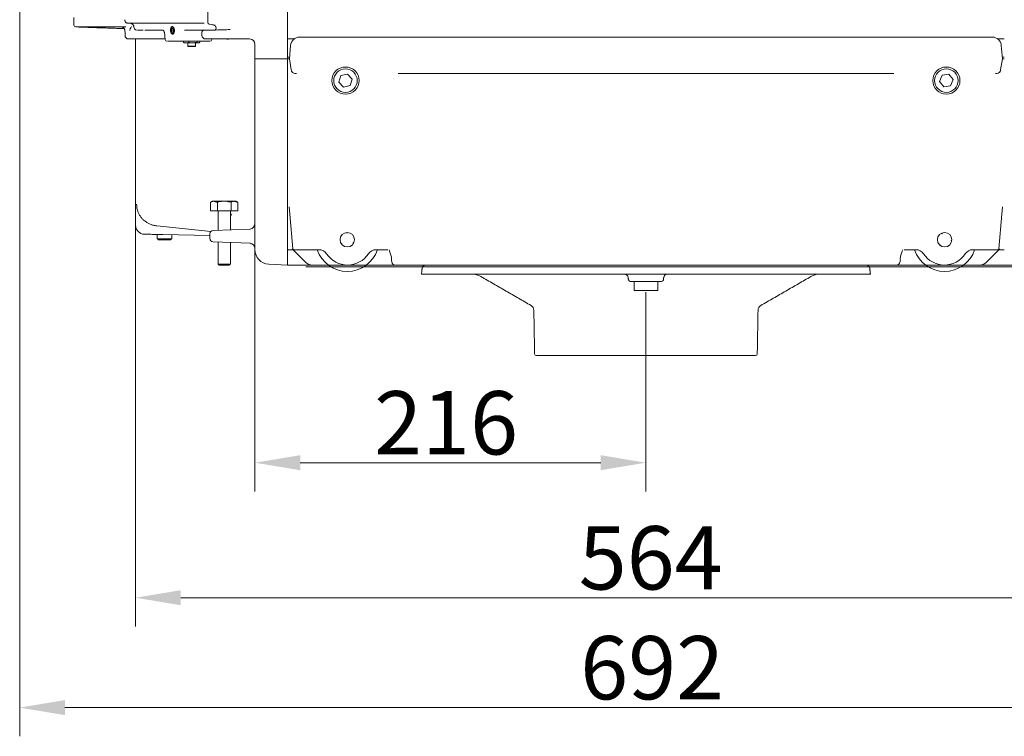
# Model space of a CAD drawing. Extents: x -3949 to -1652, y -1185 to 1198.
# Drawn here: x -2703 to -2159, y -204 to 192 of the extents above; entities that cross this region are included whole.
import ezdxf

# ---------------------------------------------------------------- set-up
doc = ezdxf.new("R2010")
doc.units = 0
doc.header["$LTSCALE"] = 5
doc.linetypes.add('CENTERX2', pattern=[20.32, 12.7, -2.54, 2.54, -2.54])
doc.layers.add('Bemaßungen(Brunner)', color=7, linetype='Continuous', lineweight=25)
doc.layers.add('SLD-0', color=7, linetype='Continuous')
doc.styles.add('Brunner 2014', font='arial.ttf', dxfattribs={"height": 35})
doc.dimstyles.new('Brunner 2014', dxfattribs={"dimscale": 5, "dimtxt": 35, "dimasz": 5, "dimexe": 3.175, "dimexo": 0, "dimgap": 0.762, "dimtad": 1, "dimdec": 0, "dimrnd": 1e-08, "dimtxsty": 'Brunner 2014', "dimcen": 0.09, "dimdle": 10, "dimclrd": 7, "dimclre": 7, "dimclrt": 7, "dimadec": 1, "dimazin": 2, "dimtfac": 0.666667, "dimtdec": 0, "dimtmove": 0, "dimatfit": 3, "dimldrblk": 'Filled-1', "dimfxl": 1, "dimtolj": 1, "dimlwd": 5, "dimlwe": 5, "dimarcsym": 0})

# ---------------------------------------------------------------- blocks, each defined once
blk = doc.blocks.new('*D98')
at = {"layer": 'Defpoints', "color": 0, "lineweight": 5}
for p in [(-2572.61, 91.04), (-2356.61, -2.32), (-2356.61, -52.52)]:
    blk.add_point(p, dxfattribs=at)
at = {"layer": 'SLD-0', "color": 7, "linetype": 'Continuous', "lineweight": 5}
for p, q in [((-2572.61, 91.04), (-2572.61, -68.4)), ((-2356.61, -2.32), (-2356.61, -68.4)), ((-2547.61, -52.52), (-2381.61, -52.52))]:
    blk.add_line(p, q, dxfattribs=at)
at = {"layer": 'SLD-0', "color": 7, "lineweight": 5}
for points in [[(-2547.61, -48.35), (-2547.61, -56.69), (-2572.61, -52.52)], [(-2381.61, -48.35), (-2381.61, -56.69), (-2356.61, -52.52)]]:
    blk.add_solid(points, dxfattribs=at)
at = {"layer": 'SLD-0', "color": 5, "lineweight": 15, "insert": (-2467.03, -12.97), "char_height": 35, "attachment_point": 2, "style": 'Brunner 2014'}
blk.add_mtext('\\A1;216', dxfattribs=at)
blk = doc.blocks.new('Filled-1')
at = {"color": 0}
for p, q in [((0, 0), (-1, 0.167)), ((-1, 0.167), (-1, -0.167)), ((-1, 0), (0, 0)), ((-1, -0.167), (0, 0))]:
    blk.add_line(p, q, dxfattribs=at)
at = {"color": 0, "flags": 128}
blk.add_lwpolyline([(-1, -0.167), (0, 0), (-1, 0.167), (-1, -0.167)], dxfattribs=at)
at = {"color": 0}
blk.add_solid([(-1, -0.167), (0, 0), (-1, 0.167), (-1, -0.167)], dxfattribs=at)
blk = doc.blocks.new('*D99')
at = {"layer": 'Defpoints', "color": 0, "lineweight": 5}
for p in [(-2638.61, 78.79), (-2074.61, 78.79), (-2074.61, -127.16)]:
    blk.add_point(p, dxfattribs=at)
at = {"layer": 'SLD-0', "color": 7, "linetype": 'Continuous', "lineweight": 5}
for p, q in [((-2638.61, 78.79), (-2638.61, -143.04)), ((-2074.61, 78.79), (-2074.61, -143.04)), ((-2613.61, -127.16), (-2099.61, -127.16))]:
    blk.add_line(p, q, dxfattribs=at)
at = {"layer": 'SLD-0', "color": 7, "lineweight": 5}
for points in [[(-2613.61, -123), (-2613.61, -131.33), (-2638.61, -127.16)], [(-2099.61, -123), (-2099.61, -131.33), (-2074.61, -127.16)]]:
    blk.add_solid(points, dxfattribs=at)
at = {"layer": 'SLD-0', "color": 7, "lineweight": 15, "insert": (-2353.98, -87.61), "char_height": 35, "attachment_point": 2, "style": 'Brunner 2014'}
blk.add_mtext('\\A1;564', dxfattribs=at)
blk = doc.blocks.new('*D100')
at = {"layer": 'Defpoints', "color": 0, "lineweight": 5}
for p in [(-2702.61, 197.73), (-2010.61, 197.73), (-2702.61, -187.91)]:
    blk.add_point(p, dxfattribs=at)
at = {"layer": 'SLD-0', "color": 7, "linetype": 'Continuous', "lineweight": 5}
for p, q in [((-2702.61, 197.73), (-2702.61, -203.79)), ((-2010.61, 197.73), (-2010.61, -203.79)), ((-2035.61, -187.91), (-2677.61, -187.91))]:
    blk.add_line(p, q, dxfattribs=at)
at = {"layer": 'SLD-0', "color": 7, "lineweight": 5}
for points in [[(-2677.61, -183.74), (-2677.61, -192.08), (-2702.61, -187.91)], [(-2035.61, -183.74), (-2035.61, -192.08), (-2010.61, -187.91)]]:
    blk.add_solid(points, dxfattribs=at)
at = {"layer": 'SLD-0', "color": 7, "lineweight": 15, "insert": (-2353.18, -148.36), "char_height": 35, "attachment_point": 2, "style": 'Brunner 2014'}
blk.add_mtext('\\A1;692', dxfattribs=at)
blk = doc.blocks.new('*D103')
at = {"layer": 'Defpoints', "color": 0, "lineweight": 5}
for p in [(-2211.57, 861.7), (-1741.88, 861.7), (-2554.61, 56.73)]:
    blk.add_point(p, dxfattribs=at)
at = {"layer": 'SLD-0', "color": 7, "linetype": 'Continuous', "lineweight": 5}
for p, q in [((-2211.57, 861.7), (-1726, 861.7)), ((-1741.88, 81.73), (-1741.88, 836.7)), ((-2554.61, 56.73), (-1726, 56.73))]:
    blk.add_line(p, q, dxfattribs=at)
at = {"layer": 'SLD-0', "color": 7, "lineweight": 5}
for points in [[(-1746.04, 836.7), (-1737.71, 836.7), (-1741.88, 861.7)], [(-1746.04, 81.73), (-1737.71, 81.73), (-1741.88, 56.73)]]:
    blk.add_solid(points, dxfattribs=at)
at = {"layer": 'SLD-0', "color": 7, "lineweight": 15, "insert": (-1781.43, 499.8), "char_height": 35, "attachment_point": 2, "rotation": 90, "style": 'Brunner 2014'}
blk.add_mtext('\\A1;805', dxfattribs=at)
blk = doc.blocks.new('*D128')
at = {"layer": 'Bemaßungen(Brunner)', "color": 7, "linetype": 'Continuous', "lineweight": 5}
for p, q in [((-2132.62, 971.92), (-1652.08, 971.92)), ((-1667.96, 946.92), (-1667.96, 80.7)), ((-2544.53, 55.7), (-1652.08, 55.7))]:
    blk.add_line(p, q, dxfattribs=at)
at = {"layer": 'Bemaßungen(Brunner)', "color": 7, "lineweight": 5}
for points in [[(-1672.12, 946.92), (-1663.79, 946.92), (-1667.96, 971.92)], [(-1672.12, 80.7), (-1663.79, 80.7), (-1667.96, 55.7)]]:
    blk.add_solid(points, dxfattribs=at)
at = {"layer": 'Defpoints', "color": 0, "lineweight": 5}
for p in [(-2132.62, 971.92), (-2544.53, 55.7), (-1667.96, 55.7)]:
    blk.add_point(p, dxfattribs=at)
at = {"layer": 'Bemaßungen(Brunner)', "color": 7, "lineweight": 5, "insert": (-1689.64, 511.46), "char_height": 35, "attachment_point": 5, "rotation": 90, "style": 'Brunner 2014'}
blk.add_mtext('\\A1;916', dxfattribs=at)

msp = doc.modelspace()

# ---------------------------------------------------------------- linework, layer by layer
at = {"color": 7, "linetype": 'Continuous', "lineweight": 15}
for p, q in [((-2554.61, 170.73), (-2554.61, 788.73)), ((-2601.72, 190.53), (-2643.12, 190.53)), ((-2600.73, 190.53), (-2601.72, 190.53)), ((-2634.42, 186.61), (-2637.56, 186.61)), ((-2623.4, 186.61), (-2633.54, 186.61)), ((-2618.5, 187.58), (-2618.81, 186.53)), ((-2618.81, 186.53), (-2618.5, 185.48)), ((-2617.6, 186.53), (-2618.81, 186.53)), ((-2617.9, 187.58), (-2618.5, 187.58)), ((-2617.9, 187.58), (-2618.5, 187.58)), ((-2618.5, 185.48), (-2617.9, 185.48)), ((-2617.6, 186.53), (-2617.9, 187.58)), ((-2617.9, 185.48), (-2617.6, 186.53)), ((-2596.05, 186.61), (-2611.52, 186.61)), ((-2596.38, 189.66), (-2597.89, 189.93)), ((-2594.53, 189.34), (-2596.38, 189.66)), ((-2594.01, 187.75), (-2594.01, 187.75)), ((-2642.34, 181.73), (-2642.41, 181.73)), ((-2634.32, 181.73), (-2642.34, 181.73)), ((-2633.52, 181.73), (-2634.32, 181.73)), ((-2622.28, 181.73), (-2633.52, 181.73)), ((-2615.06, 180.53), (-2620.99, 180.53)), ((-2607.61, 180.53), (-2613.36, 180.53)), ((-2612.16, 180.53), (-2612.16, 179.89)), ((-2610.68, 179.53), (-2611.61, 179.53)), ((-2606.93, 179.53), (-2610.68, 179.53)), ((-2609.2, 180.53), (-2609.2, 179.89)), ((-2597.53, 180.53), (-2607.61, 180.53)), ((-2603.86, 179.53), (-2606.93, 179.53)), ((-2604.65, 180.53), (-2604.65, 179.89)), ((-2603.61, 179.53), (-2603.86, 179.53)), ((-2603.06, 180.53), (-2603.06, 179.89)), ((-2599.71, 181.73), (-2599.9, 181.73)), ((-2592.09, 181.73), (-2599.71, 181.73)), ((-2575.61, 181.73), (-2592.09, 181.73)), ((-2554.61, 181.81), (-2550.88, 181.81)), ((-2554.61, 181.75), (-2550.95, 181.75)), ((-2547.98, 182.73), (-2165.25, 182.73)), ((-2162.35, 181.81), (-2158.61, 181.81)), ((-2162.28, 181.75), (-2158.61, 181.75)), ((-2609.71, 177.67), (-2605.51, 177.67)), ((-2609.46, 177.53), (-2605.76, 177.53)), ((-2572.61, 170.84), (-2572.61, 179)), ((-2552.96, 178.16), (-2553.61, 170.73)), ((-2160.27, 178.16), (-2159.61, 170.73)), ((-2572.61, 91.04), (-2572.61, 170.84)), ((-2554.61, 170.73), (-2565.03, 170.74)), ((-2554.61, 171.76), (-2553.52, 171.76)), ((-2553.53, 171.73), (-2554.61, 171.73)), ((-2554.61, 170.73), (-2554.61, 90.81)), ((-2553.61, 170.73), (-2552.55, 164.68)), ((-2159.61, 170.73), (-2160.68, 164.68)), ((-2159.7, 171.76), (-2158.61, 171.76)), ((-2158.61, 171.73), (-2159.7, 171.73)), ((-2552.5, 164.38), (-2552.55, 164.68)), ((-2552.39, 163.8), (-2552.5, 164.38)), ((-2160.73, 164.38), (-2160.84, 163.8)), ((-2160.68, 164.68), (-2160.73, 164.38)), ((-2549.7, 162.73), (-2550.53, 162.73)), ((-2525.16, 161.48), (-2526.27, 157.9)), ((-2526.27, 157.9), (-2523.72, 155.14)), ((-2521.51, 162.31), (-2525.16, 161.48)), ((-2518.96, 159.56), (-2521.51, 162.31)), ((-2520.06, 155.97), (-2518.96, 159.56)), ((-2219.7, 162.73), (-2493.53, 162.73)), ((-2192.93, 161.68), (-2194.33, 158.2)), ((-2194.33, 158.2), (-2192.02, 155.25)), ((-2189.21, 162.21), (-2192.93, 161.68)), ((-2186.9, 159.25), (-2189.21, 162.21)), ((-2188.3, 155.77), (-2186.9, 159.25)), ((-2162.7, 162.73), (-2163.53, 162.73)), ((-2523.72, 155.14), (-2520.06, 155.97)), ((-2192.02, 155.25), (-2188.3, 155.77)), ((-2597.12, 86.73), (-2597.12, 91.45)), ((-2596.11, 92.03), (-2595.24, 92.03)), ((-2595.24, 92.03), (-2589.61, 92.03)), ((-2593.37, 86.73), (-2593.37, 91.45)), ((-2589.61, 92.03), (-2583.99, 92.03)), ((-2585.86, 86.73), (-2585.86, 91.45)), ((-2583.99, 92.03), (-2583.11, 92.03)), ((-2582.11, 86.73), (-2582.11, 91.45)), ((-2572.61, 73.08), (-2572.61, 91.04)), ((-2554.61, 56.73), (-2554.61, 90.81)), ((-2553.34, 84.95), (-2553.68, 88.88)), ((-2159.54, 88.88), (-2159.89, 84.95)), ((-2597.12, 86.73), (-2593.37, 86.73)), ((-2593.37, 86.73), (-2585.86, 86.73)), ((-2585.86, 86.73), (-2582.11, 86.73)), ((-2551.65, 65.68), (-2553.34, 84.95)), ((-2159.89, 84.95), (-2161.57, 65.68)), ((-2597.07, 75.3), (-2626.9, 78.43)), ((-2595.68, 75.92), (-2575.51, 76.63)), ((-2633.47, 73.79), (-2633.7, 73.79)), ((-2630.17, 73.73), (-2633.47, 73.79)), ((-2626.61, 71.23), (-2618.61, 71.23)), ((-2619.11, 70.73), (-2626.11, 70.73)), ((-2597.61, 73.16), (-2623.57, 73.62)), ((-2597.61, 71.53), (-2597.61, 73.92)), ((-2521.86, 74.72), (-2521.84, 74.34)), ((-2193.16, 74.42), (-2193.01, 74.06)), ((-2575.12, 68.82), (-2595.68, 69.53)), ((-2572.61, 65.26), (-2572.61, 65.83)), ((-2524.95, 68.52), (-2524.63, 68.73)), ((-2518.03, 68.95), (-2518.38, 69.12)), ((-2194.04, 67.55), (-2193.81, 67.85)), ((-2187.65, 70.22), (-2188.03, 70.27)), ((-2551.82, 65.23), (-2554.61, 65.23)), ((-2548.63, 62.24), (-2551.59, 65.2)), ((-2549.09, 65.23), (-2551.16, 65.23)), ((-2549.09, 65.23), (-2544.02, 65.23)), ((-2547.29, 60.9), (-2548.63, 62.24)), ((-2544.58, 58.19), (-2547.29, 60.9)), ((-2540.49, 65.23), (-2544.02, 65.23)), ((-2540.49, 65.23), (-2537.2, 65.23)), ((-2502.74, 65.23), (-2505.78, 65.23)), ((-2499.21, 65.23), (-2502.74, 65.23)), ((-2498.25, 64.35), (-2498.55, 65.23)), ((-2497.49, 62.15), (-2498.25, 64.35)), ((-2215.74, 62.15), (-2214.98, 64.35)), ((-2214.68, 65.23), (-2214.98, 64.35)), ((-2210.49, 65.23), (-2214.02, 65.23)), ((-2210.49, 65.23), (-2207.45, 65.23)), ((-2172.74, 65.23), (-2176.03, 65.23)), ((-2169.21, 65.23), (-2172.74, 65.23)), ((-2169.21, 65.23), (-2164.14, 65.23)), ((-2165.94, 60.9), (-2168.65, 58.19)), ((-2164.6, 62.24), (-2165.94, 60.9)), ((-2161.64, 65.2), (-2164.6, 62.24)), ((-2162.07, 65.23), (-2164.14, 65.23)), ((-2161.41, 65.23), (-2158.61, 65.23)), ((-2586.21, 57.23), (-2593.01, 57.23)), ((-2586.71, 56.73), (-2592.51, 56.73)), ((-2554.61, 56.73), (-2565.03, 57.27)), ((-2532.11, 56.73), (-2541.04, 56.73)), ((-2502.27, 56.73), (-2511.11, 56.73)), ((-2495.46, 56.73), (-2502.27, 56.73)), ((-2217.76, 56.73), (-2495.46, 56.73)), ((-2210.96, 56.73), (-2217.76, 56.73)), ((-2202.11, 56.73), (-2210.96, 56.73)), ((-2172.19, 56.73), (-2181.11, 56.73))]:
    msp.add_line(p, q, dxfattribs=at)
at = {"color": 5, "linetype": 'Continuous', "lineweight": 15}
for p, q in [((-2480.61, 51.73), (-2363.15, 51.73)), ((-2363.15, 51.73), (-2356.61, 51.73)), ((-2356.61, 51.73), (-2350.08, 51.73)), ((-2350.08, 51.73), (-2232.61, 51.73)), ((-2347.94, 47.73), (-2365.29, 47.73)), ((-2363.11, 42.73), (-2350.11, 42.73)), ((-2296.1, 6.73), (-2417.13, 6.73))]:
    msp.add_line(p, q, dxfattribs=at)
at = {"color": 7, "linetype": 'Continuous', "lineweight": 15, "flags": 128}
for points in [[(-2619.12, 186.69), (-2619.11, 186.8), (-2618.98, 187.58), (-2618.71, 188.19), (-2618.35, 188.56), (-2618.08, 188.63)], [(-2617.74, 188.13), (-2617.47, 187.66), (-2617.31, 187.01), (-2617.29, 186.29), (-2617.4, 185.61), (-2617.64, 185.06), (-2617.96, 184.74), (-2618.32, 184.69), (-2618.66, 184.92), (-2618.93, 185.4), (-2619.09, 186.05), (-2619.12, 186.77), (-2619, 187.45), (-2618.76, 187.99), (-2618.44, 188.31), (-2618.08, 188.36), (-2617.74, 188.13)], [(-2617.62, 184.64), (-2617.8, 184.5), (-2617.94, 184.44)], [(-2521.84, 74.34), (-2521.88, 74.38), (-2521.91, 74.43), (-2521.95, 74.47), (-2521.98, 74.52), (-2522.02, 74.56), (-2522.05, 74.61), (-2522.09, 74.65), (-2522.12, 74.7)], [(-2521.6, 74.73), (-2521.63, 74.68), (-2521.66, 74.63), (-2521.69, 74.58), (-2521.72, 74.53), (-2521.75, 74.48), (-2521.78, 74.44), (-2521.81, 74.39), (-2521.84, 74.34)], [(-2193.01, 74.06), (-2193.06, 74.09), (-2193.11, 74.13), (-2193.16, 74.16), (-2193.2, 74.19), (-2193.25, 74.22), (-2193.3, 74.25), (-2193.35, 74.28), (-2193.4, 74.31)], [(-2192.91, 74.51), (-2192.93, 74.46), (-2192.94, 74.4), (-2192.95, 74.34), (-2192.96, 74.29), (-2192.97, 74.23), (-2192.99, 74.18), (-2193, 74.12), (-2193.01, 74.06)], [(-2525.08, 68.74), (-2525.03, 68.74), (-2524.97, 68.74), (-2524.91, 68.73), (-2524.86, 68.73), (-2524.8, 68.73), (-2524.74, 68.73), (-2524.68, 68.73), (-2524.63, 68.73)], [(-2524.63, 68.73), (-2524.65, 68.67), (-2524.67, 68.62), (-2524.69, 68.57), (-2524.71, 68.51), (-2524.73, 68.46), (-2524.75, 68.41), (-2524.77, 68.36), (-2524.8, 68.3)], [(-2518.38, 69.12), (-2518.32, 69.13), (-2518.26, 69.14), (-2518.21, 69.14), (-2518.15, 69.15), (-2518.09, 69.16), (-2518.04, 69.17), (-2517.98, 69.18), (-2517.92, 69.19)], [(-2518.16, 68.72), (-2518.18, 68.77), (-2518.21, 68.82), (-2518.24, 68.87), (-2518.27, 68.92), (-2518.29, 68.97), (-2518.32, 69.02), (-2518.35, 69.07), (-2518.38, 69.12)], [(-2194.24, 67.71), (-2194.19, 67.73), (-2194.13, 67.75), (-2194.08, 67.76), (-2194.02, 67.78), (-2193.97, 67.8), (-2193.92, 67.82), (-2193.86, 67.83), (-2193.81, 67.85)], [(-2193.81, 67.85), (-2193.81, 67.79), (-2193.81, 67.74), (-2193.81, 67.68), (-2193.82, 67.62), (-2193.82, 67.56), (-2193.82, 67.51), (-2193.82, 67.45), (-2193.83, 67.39)], [(-2188.03, 70.27), (-2187.98, 70.3), (-2187.93, 70.32), (-2187.87, 70.35), (-2187.82, 70.38), (-2187.77, 70.4), (-2187.72, 70.43), (-2187.67, 70.45), (-2187.62, 70.48)], [(-2187.69, 69.96), (-2187.73, 70), (-2187.77, 70.04), (-2187.81, 70.08), (-2187.86, 70.11), (-2187.9, 70.15), (-2187.94, 70.19), (-2187.99, 70.23), (-2188.03, 70.27)]]:
    msp.add_lwpolyline(points, dxfattribs=at)
at = {"color": 7, "linetype": 'Continuous', "lineweight": 15}
for centre, radius in [((-2522.61, 158.73), 7.5), ((-2522.61, 158.73), 6.5), ((-2190.61, 158.73), 7.5), ((-2190.61, 158.73), 6.5), ((-2521.61, 70.73), 4), ((-2191.61, 70.73), 4)]:
    msp.add_circle(centre, radius, dxfattribs=at)
for centre, radius, start, end in [((-2597.71, 190.91), 1, 180, 260), ((-2671.61, 189.38), 1, 180.345, 270.2068), ((-2637.63, 188.61), 2, 184.6922, 260.992), ((-2642.41, 183.73), 2, 180, 270), ((-2621.26, 181.53), 1, 184.9348, 270.0115), ((-2599.9, 183.73), 2, 180, 270), ((-2597.53, 181.53), 1, 270, 355), ((-2575.61, 178.73), 3, 0, 90), ((-2547.98, 177.73), 5, 90, 175), ((-2165.25, 177.73), 5, 5, 90), ((-2550.53, 164.73), 2, 190, 270), ((-2162.7, 164.73), 2, 270, 350), ((-2633.61, 78.79), 5, 180.3043, 269), ((-2575.61, 79.63), 3, 272, 276), ((-2575.61, 79.63), 3, 276, 0), ((-2595.61, 73.92), 2, 92, 180), ((-2595.61, 71.53), 2, 180, 268), ((-2575.61, 65.83), 3, 360, 88), ((-2564.61, 65.26), 8, 180, 267), ((-2551.82, 64.73), 0.5, 45, 90), ((-2521.61, 70.73), 17.5, 198.3177, 341.6823), ((-2537.2, 60.23), 5, 33.5477, 90), ((-2521.36, 70.73), 14, 213.5477, 270), ((-2521.61, 70.73), 14, 271.023, 326.4567), ((-2505.78, 60.23), 5, 90, 146.4567), ((-2191.61, 70.73), 17.5, 198.3177, 341.6823), ((-2207.45, 60.23), 5, 33.5433, 90), ((-2191.61, 70.73), 14, 213.5433, 268.977), ((-2191.86, 70.73), 14, 270, 326.4523), ((-2176.03, 60.23), 5, 90, 146.4523), ((-2161.41, 64.73), 0.5, 90, 135), ((-2541.04, 61.73), 5, 225, 270), ((-2172.19, 61.73), 5, 270, 315)]:
    msp.add_arc(centre, radius, start, end, dxfattribs=at)
at = {"color": 5, "linetype": 'Continuous', "lineweight": 15}
for centre, radius, start, end in [((-2478.29, 54.73), 2, 90, 174), ((-2234.94, 54.73), 2, 6, 90), ((-2452.77, 41.73), 10, 60, 90), ((-2368.42, 49.73), 2, 6, 90), ((-2344.81, 49.73), 2, 90, 174), ((-2260.45, 41.73), 10, 90, 120), ((-2365.29, 48.73), 1, 186, 270), ((-2347.94, 48.73), 1, 270, 354), ((-2421.55, 31.78), 3, 1, 60), ((-2291.68, 31.78), 3, 120, 179), ((-2417.13, 7.73), 1, 181, 270), ((-2296.1, 7.73), 1, 270, 359)]:
    msp.add_arc(centre, radius, start, end, dxfattribs=at)
at = {"color": 7, "linetype": 'Continuous', "lineweight": 15}
for centre, major_axis, ratio, start_param, end_param in [((-2564.61, 170.84), (8, 0), 0.013091, 3.141593, 4.660029), ((-2502.85, 62.35), (4.77, -4.6), 0.675951, 0.535756, 0.924676), ((-2210.38, 62.35), (4.77, 4.6), 0.675951, 2.216916, 2.605837)]:
    msp.add_ellipse(centre, major_axis=major_axis, ratio=ratio, start_param=start_param, end_param=end_param, dxfattribs=at)
for points, degree in [([(-2598.71, 753.51), (-2598.71, 190.91)], 1), ([(-2672.61, 193.57), (-2672.61, 189.38)], 1), ([(-2671.62, 188.38), (-2644.85, 187.45)], 1), ([(-2646.08, 188.44), (-2644.07, 188.44)], 1), ([(-2644.05, 188.44), (-2644.07, 188.44)], 1), ([(-2619.12, 186.69), (-2619.12, 186.67)], 1), ([(-2619.12, 186.38), (-2619.12, 186.36)], 1), ([(-2601.9, 185.51), (-2601.9, 183.73)], 1), ([(-2644.41, 184.68), (-2644.41, 183.73)], 1), ([(-2638.61, 181.73), (-2638.61, 78.79)], 1), ([(-2612.16, 179.89), (-2611.88, 179.76)], 1), ([(-2611.91, 179.7), (-2611.61, 179.53)], 1), ([(-2609.71, 179.53), (-2609.71, 177.67)], 1), ([(-2604.65, 179.89), (-2606.93, 179.53)], 1), ([(-2605.51, 177.67), (-2605.51, 179.53)], 1), ([(-2603.35, 179.76), (-2603.86, 179.53)], 1), ([(-2603.61, 179.53), (-2603.32, 179.7)], 1), ([(-2596.53, 181.44), (-2596.51, 181.73)], 1), ([(-2586, 181.73), (-2588.09, 181.71)], 1), ([(-2609.71, 177.67), (-2609.46, 177.53)], 1), ([(-2605.76, 177.53), (-2605.51, 177.67)], 1), ([(-2160.96, 163.31), (-2160.91, 163.47), (-2160.87, 163.63), (-2160.84, 163.8)], 3), ([(-2596.11, 92.03), (-2597.12, 91.45)], 1), ([(-2593.37, 91.45), (-2595.24, 92.03)], 1), ([(-2582.11, 91.45), (-2583.99, 92.03)], 1), ([(-2582.11, 91.45), (-2583.11, 92.03)], 1), ([(-2593.01, 86.73), (-2593.01, 76.02)], 1), ([(-2586.21, 76.25), (-2586.21, 86.73)], 1), ([(-2626.61, 73.67), (-2626.61, 71.23)], 1), ([(-2626.61, 71.23), (-2626.11, 70.73)], 1), ([(-2619.11, 70.73), (-2618.61, 71.23)], 1), ([(-2618.61, 71.23), (-2618.61, 73.53)], 1), ([(-2593.01, 69.44), (-2593.01, 57.23)], 1), ([(-2586.21, 57.23), (-2586.21, 69.2)], 1), ([(-2575.07, 68.81), (-2575.12, 68.82)], 1), ([(-2551.25, 65.24), (-2551.22, 65.23), (-2551.19, 65.23), (-2551.16, 65.23)], 3), ([(-2162.07, 65.23), (-2162.04, 65.23), (-2162.01, 65.23), (-2161.98, 65.24)], 3), ([(-2593.01, 57.23), (-2592.51, 56.73)], 1), ([(-2586.71, 56.73), (-2586.21, 57.23)], 1)]:
    msp.add_open_spline(points, degree=degree, dxfattribs=at)
for points, knots in [([(-2644.6, 192.4), (-2644.58, 192.2), (-2644.52, 191.76), (-2644.29, 191.23), (-2643.94, 190.81), (-2643.53, 190.56), (-2643.24, 190.55), (-2643.12, 190.54)], [0, 0, 0, 0, 0.208673, 0.463847, 0.676533, 0.858074, 1, 1, 1, 1]), ([(-2642.18, 190.53), (-2641.98, 190.52), (-2641.48, 190.49), (-2640.76, 190.25), (-2640.11, 189.83), (-2639.67, 189.32), (-2639.51, 188.89), (-2639.47, 188.67), (-2639.47, 188.63)], [0, 0, 0, 0, 0.172862, 0.4212, 0.635963, 0.824287, 0.969539, 1, 1, 1, 1]), ([(-2642.13, 190.49), (-2642.03, 190.5), (-2641.6, 190.53), (-2640.89, 190.28), (-2640.17, 189.78), (-2639.73, 189.16), (-2639.67, 188.73), (-2639.65, 188.57)], [0, 0, 0, 0, 0.090943, 0.367439, 0.628588, 0.85883, 1, 1, 1, 1]), ([(-2645.79, 188.48), (-2647.35, 188.48), (-2650.49, 188.47), (-2654.64, 188.45), (-2658.39, 188.43), (-2661.68, 188.42), (-2664.53, 188.41), (-2666.91, 188.4), (-2668.83, 188.39), (-2670.33, 188.39), (-2671.3, 188.38), (-2671.75, 188.38), (-2671.63, 188.38), (-2671.62, 188.38)], [0, 0, 0, 0, 0.094336, 0.188981, 0.283754, 0.379102, 0.47458, 0.570638, 0.66683, 0.763342, 0.870595, 0.988468, 1, 1, 1, 1]), ([(-2646.19, 188.38), (-2646.19, 188.38), (-2646.19, 188.39), (-2646.06, 188.36), (-2645.85, 188.3), (-2645.5, 188.15), (-2645.09, 187.83), (-2644.72, 187.35), (-2644.62, 186.93), (-2644.58, 186.73)], [0, 0, 0, 0, 0.141054, 0.205812, 0.274373, 0.416611, 0.580511, 0.796319, 1, 1, 1, 1]), ([(-2644.58, 186.75), (-2644.54, 186.51), (-2644.45, 185.94), (-2644.4, 185.2), (-2644.41, 184.75), (-2644.41, 184.68)], [0, 0, 0, 0, 0.366757, 0.904102, 1, 1, 1, 1]), ([(-2641.61, 187.15), (-2641.66, 186.91), (-2641.7, 186.66), (-2641.77, 186.44), (-2641.77, 186.44)], [0, 0, 0, 0, 0.988975, 1, 1, 1, 1]), ([(-2641.61, 187.15), (-2641.56, 187.29), (-2641.48, 187.53), (-2641.35, 187.78), (-2641.3, 187.87)], [0, 0, 0, 0, 0.618636, 1, 1, 1, 1]), ([(-2641.3, 187.87), (-2641.17, 188.11), (-2641.05, 188.35), (-2640.9, 188.57), (-2640.9, 188.57)], [0, 0, 0, 0, 0.9889009, 1, 1, 1, 1]), ([(-2639.63, 188.57), (-2639.63, 188.54), (-2639.63, 188.5), (-2639.62, 188.46), (-2639.62, 188.45)], [0, 0, 0, 0, 0.7, 1, 1, 1, 1]), ([(-2623.47, 186.6), (-2623.47, 186.61), (-2623.49, 186.61), (-2623.32, 186.51), (-2623.08, 186.25), (-2622.93, 185.91), (-2622.86, 185.77)], [0, 0, 0, 0, 0.220777, 0.540025, 0.808981, 1, 1, 1, 1]), ([(-2622.92, 185.91), (-2622.86, 185.79), (-2622.76, 185.55), (-2622.67, 185.27), (-2622.63, 185.14)], [0, 0, 0, 0, 0.515793, 1, 1, 1, 1]), ([(-2622.64, 185.11), (-2622.6, 185.04), (-2622.53, 184.89), (-2622.54, 184.73), (-2622.54, 184.65)], [0, 0, 0, 0, 0.524387, 1, 1, 1, 1]), ([(-2619.28, 186.32), (-2619.29, 186.56), (-2619.31, 187.03), (-2619.19, 187.69), (-2618.96, 188.22), (-2618.65, 188.56), (-2618.29, 188.67), (-2617.91, 188.54), (-2617.57, 188.18), (-2617.3, 187.63), (-2617.13, 186.97), (-2617.09, 186.25), (-2617.17, 185.56), (-2617.37, 184.98), (-2617.66, 184.58), (-2618.01, 184.4), (-2618.39, 184.45), (-2618.74, 184.74), (-2619.03, 185.24), (-2619.21, 185.79), (-2619.26, 186.17), (-2619.28, 186.32)], [0, 0, 0, 0, 0.053752, 0.107506, 0.161204, 0.214815, 0.268366, 0.321923, 0.375551, 0.429284, 0.483098, 0.536929, 0.590708, 0.644398, 0.698008, 0.751578, 0.805159, 0.858788, 0.912486, 0.966248, 1, 1, 1, 1]), ([(-2599.15, 186.62), (-2599.38, 186.61), (-2599.86, 186.59), (-2600.48, 186.56), (-2600.86, 186.53), (-2601.01, 186.51), (-2601.2, 186.47), (-2601.37, 186.4), (-2601.58, 186.26), (-2601.78, 186.02), (-2601.9, 185.75), (-2601.89, 185.57), (-2601.89, 185.51)], [0, 0, 0, 0, 0.164832, 0.351445, 0.543951, 0.654088, 0.687451, 0.73254, 0.792413, 0.872194, 0.956299, 1, 1, 1, 1]), ([(-2594.81, 186.63), (-2594.83, 186.63), (-2595.08, 186.62), (-2595.55, 186.61), (-2596.14, 186.6), (-2596.54, 186.6), (-2596.73, 186.6), (-2596.7, 186.61), (-2596.69, 186.61)], [0, 0, 0, 0, 0.01482, 0.243671, 0.47232, 0.700795, 0.929199, 1, 1, 1, 1]), ([(-2596.13, 189.59), (-2596.06, 189.59), (-2595.65, 189.55), (-2595.02, 189.22), (-2594.37, 188.71), (-2594.16, 188.29), (-2594.08, 188.13)], [0, 0, 0, 0, 0.079401, 0.470157, 0.796821, 1, 1, 1, 1]), ([(-2586.39, 186.92), (-2587.71, 186.88), (-2590.94, 186.77), (-2594.16, 186.67), (-2596.05, 186.61)], [0, 0, 0, 0, 0.412783, 1, 1, 1, 1]), ([(-2594.02, 187.76), (-2594.05, 187.67), (-2594.13, 187.37), (-2594.37, 186.98), (-2594.71, 186.64), (-2594.99, 186.51), (-2595.13, 186.52), (-2595.18, 186.52)], [0, 0, 0, 0, 0.090013, 0.300461, 0.555214, 0.845571, 1, 1, 1, 1]), ([(-2594.06, 188.15), (-2594.05, 188.12), (-2594.01, 188.05), (-2593.99, 187.94), (-2593.99, 187.83), (-2594.01, 187.77), (-2594.02, 187.75)], [0, 0, 0, 0, 0.20351, 0.465148, 0.729231, 1, 1, 1, 1]), ([(-2622.52, 184.74), (-2622.5, 184.46), (-2622.41, 183.33), (-2622.32, 182.21), (-2622.25, 181.37)], [0, 0, 0, 0, 0.249988, 1, 1, 1, 1]), ([(-2613.36, 180.53), (-2613.59, 180.53), (-2614.03, 180.53), (-2614.64, 180.53), (-2614.92, 180.53), (-2615.06, 180.53)], [0, 0, 0, 0, 0.332124, 0.664234, 1, 1, 1, 1]), ([(-2610.68, 179.53), (-2611.06, 179.57), (-2611.56, 179.62), (-2612.04, 179.83), (-2612.16, 179.89)], [0, 0, 0, 0, 0.7474364, 1, 1, 1, 1]), ([(-2609.2, 179.89), (-2609.56, 179.74), (-2610.05, 179.55), (-2610.55, 179.53), (-2610.68, 179.53)], [0, 0, 0, 0, 0.735328, 1, 1, 1, 1]), ([(-2606.93, 179.53), (-2606.98, 179.53), (-2607.75, 179.53), (-2608.5, 179.72), (-2609.2, 179.89)], [0, 0, 0, 0, 0.070185, 1, 1, 1, 1]), ([(-2603.86, 179.53), (-2603.88, 179.53), (-2604.15, 179.53), (-2604.41, 179.72), (-2604.65, 179.89)], [0, 0, 0, 0, 0.070185, 1, 1, 1, 1]), ([(-2554.61, 170.73), (-2554.56, 170.73), (-2554.4, 170.73), (-2554.17, 170.73), (-2553.91, 170.73), (-2553.73, 170.73), (-2553.65, 170.73), (-2553.61, 170.73)], [0, 0, 0, 0, 0.120797, 0.364482, 0.601597, 0.845668, 1, 1, 1, 1]), ([(-2159.61, 170.73), (-2159.54, 170.73), (-2159.36, 170.73), (-2158.98, 170.73), (-2158.69, 170.73), (-2158.61, 170.73)], [0, 0, 0, 0, 0.357585, 0.825956, 1, 1, 1, 1]), ([(-2638, 90.41), (-2637.99, 89.84), (-2637.95, 88.58), (-2637.52, 86.75), (-2636.8, 85.01), (-2635.9, 83.52), (-2634.8, 82.2), (-2633.52, 81.04), (-2632.07, 80.06), (-2630.44, 79.27), (-2628.71, 78.69), (-2627.51, 78.52), (-2626.9, 78.43)], [0, 0, 0, 0, 0.091789, 0.203191, 0.292667, 0.385304, 0.475729, 0.568658, 0.669826, 0.773261, 0.885662, 1, 1, 1, 1]), ([(-2595.24, 92.03), (-2595.29, 92.03), (-2595.92, 92.02), (-2596.54, 91.72), (-2597.12, 91.45)], [0, 0, 0, 0, 0.070215, 1, 1, 1, 1]), ([(-2589.61, 92.03), (-2590.61, 91.96), (-2591.88, 91.86), (-2593.1, 91.52), (-2593.37, 91.45)], [0, 0, 0, 0, 0.7841057, 1, 1, 1, 1]), ([(-2585.86, 91.45), (-2586.81, 91.68), (-2588.05, 91.99), (-2589.32, 92.02), (-2589.61, 92.03)], [0, 0, 0, 0, 0.764304, 1, 1, 1, 1]), ([(-2583.99, 92.03), (-2584.03, 92.03), (-2584.66, 92.02), (-2585.28, 91.72), (-2585.86, 91.45)], [0, 0, 0, 0, 0.070215, 1, 1, 1, 1]), ([(-2585.44, 85.09), (-2585.45, 85.09), (-2585.73, 84.61), (-2585.98, 84.13), (-2586.21, 83.65)], [0, 0, 0, 0, 0.010545, 1, 1, 1, 1]), ([(-2623.57, 73.62), (-2624.66, 73.64), (-2626.86, 73.67), (-2629.07, 73.71), (-2630.17, 73.73)], [0, 0, 0, 0, 0.500034, 1, 1, 1, 1]), ([(-2573.98, 68.35), (-2574.2, 68.47), (-2574.55, 68.68), (-2575.05, 68.77), (-2575.26, 68.81)], [0, 0, 0, 0, 0.5955698, 1, 1, 1, 1]), ([(-2551.74, 65.35), (-2551.79, 65.4), (-2551.84, 65.44), (-2551.97, 65.49), (-2552.03, 65.5), (-2552.1, 65.5)], [0, 0, 0, 0, 0.5, 0.5, 1, 1, 1, 1]), ([(-2551.65, 65.27), (-2551.67, 65.32), (-2551.68, 65.37), (-2551.69, 65.44), (-2551.69, 65.47), (-2551.68, 65.49)], [0, 0, 0, 0, 0.5, 0.5, 1, 1, 1, 1]), ([(-2551.25, 65.24), (-2551.38, 65.26), (-2551.48, 65.33), (-2551.61, 65.5), (-2551.65, 65.59), (-2551.65, 65.68)], [0, 0, 0, 0, 0.5, 0.5, 1, 1, 1, 1]), ([(-2161.98, 65.24), (-2161.85, 65.26), (-2161.75, 65.33), (-2161.62, 65.5), (-2161.58, 65.59), (-2161.57, 65.68)], [0, 0, 0, 0, 0.5, 0.5, 1, 1, 1, 1]), ([(-2161.55, 65.49), (-2161.54, 65.47), (-2161.54, 65.44), (-2161.55, 65.37), (-2161.56, 65.32), (-2161.58, 65.27)], [0, 0, 0, 0, 0.5, 0.5, 1, 1, 1, 1]), ([(-2161.49, 65.35), (-2161.44, 65.4), (-2161.39, 65.44), (-2161.26, 65.49), (-2161.2, 65.5), (-2161.13, 65.5)], [0, 0, 0, 0, 0.5, 0.5, 1, 1, 1, 1]), ([(-2551.59, 65.2), (-2551.61, 65.22), (-2551.62, 65.24), (-2551.64, 65.26), (-2551.65, 65.26), (-2551.65, 65.27)], [0, 0, 0, 0, 0.5, 0.5, 1, 1, 1, 1]), ([(-2551.59, 65.2), (-2551.54, 65.16), (-2551.49, 65.12), (-2551.36, 65.08), (-2551.29, 65.07), (-2551.22, 65.07)], [0, 0, 0, 0, 0.5, 0.5, 1, 1, 1, 1]), ([(-2497.15, 60.04), (-2497.17, 59.73), (-2497.18, 59.42), (-2497.12, 58.8), (-2497.07, 58.49), (-2496.92, 58.19)], [0, 0, 0, 0, 0.5, 0.5, 1, 1, 1, 1]), ([(-2216.31, 58.19), (-2216.16, 58.49), (-2216.1, 58.8), (-2216.05, 59.42), (-2216.06, 59.73), (-2216.07, 60.04)], [0, 0, 0, 0, 0.5, 0.5, 1, 1, 1, 1]), ([(-2161.64, 65.2), (-2161.69, 65.16), (-2161.74, 65.12), (-2161.87, 65.08), (-2161.94, 65.07), (-2162.01, 65.07)], [0, 0, 0, 0, 0.5, 0.5, 1, 1, 1, 1]), ([(-2161.58, 65.27), (-2161.58, 65.26), (-2161.59, 65.26), (-2161.6, 65.24), (-2161.62, 65.22), (-2161.64, 65.2)], [0, 0, 0, 0, 0.5, 0.5, 1, 1, 1, 1]), ([(-2496.92, 58.19), (-2496.81, 57.96), (-2496.69, 57.75), (-2496.45, 57.39), (-2496.33, 57.23), (-2496.08, 56.98), (-2495.96, 56.89), (-2495.77, 56.79), (-2495.71, 56.77), (-2495.59, 56.74), (-2495.52, 56.73), (-2495.46, 56.73)], [0, 0, 0, 0, 0.25, 0.25, 0.5, 0.5, 0.75, 0.75, 0.875, 0.875, 1, 1, 1, 1]), ([(-2216.31, 58.19), (-2216.42, 57.96), (-2216.53, 57.75), (-2216.77, 57.39), (-2216.9, 57.23), (-2217.15, 56.98), (-2217.27, 56.89), (-2217.46, 56.79), (-2217.52, 56.77), (-2217.64, 56.74), (-2217.7, 56.73), (-2217.76, 56.73)], [0, 0, 0, 0, 0.25, 0.25, 0.5, 0.5, 0.75, 0.75, 0.875, 0.875, 1, 1, 1, 1])]:
    msp.add_open_spline(points, degree=3, knots=knots, dxfattribs=at)
at = {"color": 5, "linetype": 'Continuous', "lineweight": 15}
for points in [[(-2480.28, 54.94), (-2480.61, 51.73)], [(-2232.61, 51.73), (-2232.95, 54.94)], [(-2447.77, 50.39), (-2420.05, 34.38)], [(-2366.43, 49.94), (-2366.29, 48.62)], [(-2346.94, 48.62), (-2346.8, 49.94)], [(-2293.18, 34.38), (-2265.45, 50.39)], [(-2363.11, 47.73), (-2363.11, 42.73)], [(-2350.11, 42.73), (-2350.11, 47.73)], [(-2418.55, 31.84), (-2418.13, 7.71)], [(-2295.1, 7.71), (-2294.68, 31.84)]]:
    msp.add_open_spline(points, degree=1, dxfattribs=at)
at = {"layer": 'SLD-0', "color": 5, "linetype": 'CENTERX2', "lineweight": 15}
msp.add_line((-2356.61, 41.84), (-2356.61, -2.32), dxfattribs=at)

# ---------------------------------------------------------------- dimensions: what is measured, and where the dimension line sits
at = {"layer": 'Bemaßungen(Brunner)', "lineweight": 5}
dim = msp.add_linear_dim(base=(-1667.96, 55.7), p1=(-2132.62, 971.92), p2=(-2544.53, 55.7), angle=90, dimstyle='Brunner 2014', dxfattribs=at)
dim.commit()
dim.dimension.update_dxf_attribs({"geometry": '*D128', "text_midpoint": (-1667.96, 511.46), "dimtype": 160})
at = {"layer": 'SLD-0', "lineweight": 15}
dim = msp.add_linear_dim(base=(-1741.88, 861.7), p1=(-2554.61, 56.73), p2=(-2211.57, 861.7), angle=90, dimstyle='Brunner 2014', dxfattribs=at)
dim.commit()
dim.dimension.update_dxf_attribs({"geometry": '*D103', "text_midpoint": (-1741.88, 499.8), "dimtype": 160})
for base, p1, p2, picture, middle in [((-2702.61, -187.91), (-2010.61, 197.73), (-2702.61, 197.73), '*D100', (-2353.18, -187.91)), ((-2074.61, -127.16), (-2638.61, 78.79), (-2074.61, 78.79), '*D99', (-2353.98, -127.16))]:
    dim = msp.add_linear_dim(base=base, p1=p1, p2=p2, dimstyle='Brunner 2014', dxfattribs=at)
    dim.commit()
    dim.dimension.update_dxf_attribs({"geometry": picture, "text_midpoint": middle, "dimtype": 160})
at = {"layer": 'SLD-0', "color": 5, "lineweight": 15}
dim = msp.add_linear_dim(base=(-2356.61, -52.52), p1=(-2572.61, 91.04), p2=(-2356.61, -2.32), dimstyle='Brunner 2014', override={"dimclrt": 5}, dxfattribs=at)
dim.commit()
dim.dimension.update_dxf_attribs({"geometry": '*D98', "text_midpoint": (-2467.03, -52.52), "dimtype": 160})

doc.saveas('drawing.dxf')
